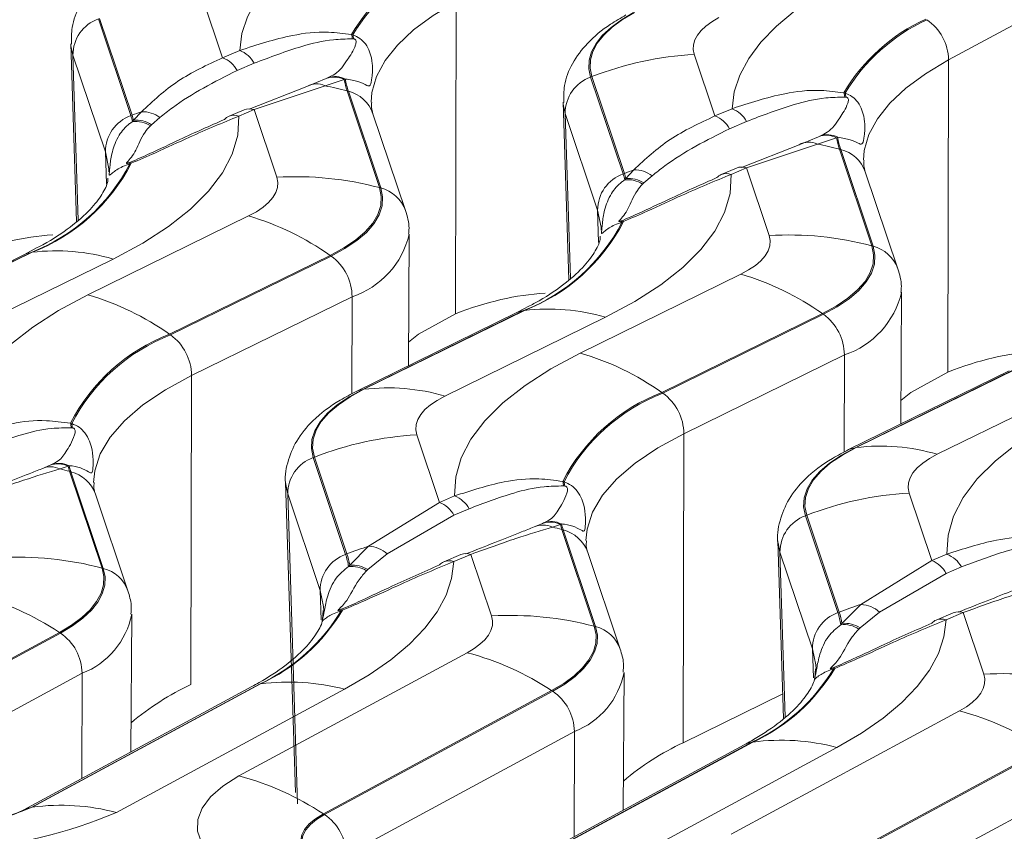
# Model space of a CAD drawing. Units: millimetres. Extents: x 3 to 418, y 1 to 295.
# Drawn here: x 325 to 337, y 232 to 243 of the extents above; entities that cross this region are included whole.
import ezdxf

# ---------------------------------------------------------------- set-up
doc = ezdxf.new("R2010")
doc.units = ezdxf.units.MM

msp = doc.modelspace()

# ---------------------------------------------------------------- linework, layer by layer
at = {"color": 7, "linetype": 'Continuous', "lineweight": 15}
for p, q in [((339.5643, 243.5782), (336.6424, 241.9998)), ((327.0824, 242.8169), (327.347, 242.0275)), ((330.338, 242.7454), (330.3277, 238.7483)), ((325.7552, 242.5252), (326.1707, 241.2859)), ((326.1867, 241.2922), (325.7713, 242.5314)), ((328.9963, 242.3247), (329.0135, 242.3209)), ((329.0232, 242.2687), (329.0085, 242.2698)), ((325.4026, 242.2061), (325.4746, 239.9307)), ((327.347, 242.0275), (327.5654, 242.1209)), ((325.8446, 240.8214), (325.4291, 242.0606)), ((333.3868, 242.0713), (333.6514, 241.282)), ((336.6424, 241.9998), (336.6321, 238.0027)), ((327.7511, 241.9574), (327.5327, 241.864)), ((328.4231, 241.6594), (328.6738, 241.7624)), ((328.9041, 241.7483), (328.6592, 241.6681)), ((328.6738, 241.7624), (328.6907, 241.77)), ((328.9186, 241.7547), (328.9041, 241.7483)), ((332.0757, 241.7858), (332.0596, 241.7796)), ((332.0596, 241.7796), (332.4751, 240.5404)), ((332.4911, 240.5466), (332.0757, 241.7858)), ((327.6852, 241.3677), (328.4231, 241.6594)), ((328.6592, 241.6681), (327.749, 241.3629)), ((328.9405, 241.6033), (329.3559, 240.3641)), ((328.9567, 241.599), (328.9405, 241.6033)), ((329.3721, 240.3597), (328.9567, 241.599)), ((331.707, 241.4605), (331.7789, 239.1852)), ((335.3007, 241.5792), (335.3179, 241.5754)), ((335.3276, 241.5231), (335.3129, 241.5243)), ((326.2062, 241.2265), (326.307, 241.3367)), ((327.6219, 241.3605), (327.4283, 241.2778)), ((327.749, 241.3629), (327.5554, 241.2801)), ((328.0394, 240.4966), (327.749, 241.3629)), ((333.6514, 241.282), (333.8698, 241.3753)), ((326.1867, 241.2922), (326.1707, 241.2859)), ((326.1928, 241.2098), (326.2062, 241.2265)), ((326.5426, 241.2617), (326.4368, 241.1704)), ((329.6875, 240.072), (329.2721, 241.3112)), ((332.149, 240.0758), (331.7335, 241.3151)), ((334.0555, 241.2118), (333.8371, 241.1184)), ((326.4368, 241.1704), (326.4208, 241.1562)), ((334.7275, 240.9138), (334.9782, 241.0168)), ((335.2085, 241.0027), (334.9636, 240.9225)), ((334.9782, 241.0168), (334.9951, 241.0244)), ((335.2229, 241.0092), (335.2085, 241.0027)), ((333.9896, 240.6221), (334.7275, 240.9138)), ((334.9636, 240.9225), (334.0534, 240.6173)), ((335.2449, 240.8578), (335.6603, 239.6185)), ((335.2611, 240.8534), (335.2449, 240.8578)), ((335.6765, 239.6142), (335.2611, 240.8534)), ((326.1511, 240.6843), (326.1654, 240.69)), ((326.1762, 240.6766), (326.1595, 240.67)), ((332.5106, 240.4809), (332.6114, 240.5912)), ((333.9263, 240.615), (333.7327, 240.5322)), ((334.0534, 240.6173), (333.8598, 240.5345)), ((334.3438, 239.751), (334.0534, 240.6173)), ((332.4911, 240.5466), (332.4751, 240.5404)), ((332.4972, 240.4643), (332.5106, 240.4809)), ((332.847, 240.5161), (332.7412, 240.4249)), ((335.9919, 239.3264), (335.5765, 240.5656)), ((329.3721, 240.3597), (329.3559, 240.3641)), ((332.7412, 240.4249), (332.7252, 240.4106)), ((325.6224, 238.9919), (327.6781, 240.0012)), ((332.4555, 239.9387), (332.4698, 239.9445)), ((332.4806, 239.9311), (332.4639, 239.9244)), ((329.7261, 238.0829), (329.7363, 239.77)), ((324.9734, 239.5962), (324.8087, 239.5095)), ((335.6765, 239.6142), (335.6603, 239.6185)), ((324.8087, 239.5095), (322.753, 238.5001)), ((324.8932, 239.5347), (322.8375, 238.5254)), ((322.8502, 238.5271), (324.9059, 239.5364)), ((325.9455, 239.4497), (323.8898, 238.4403)), ((324.9059, 239.5364), (324.8932, 239.5347)), ((328.723, 239.4965), (326.6673, 238.4872)), ((326.6802, 238.4783), (328.7359, 239.4876)), ((328.7359, 239.4876), (328.723, 239.4965)), ((331.9268, 238.2463), (333.9825, 239.2556)), ((329.0048, 238.9677), (326.9491, 237.9584)), ((336.0305, 237.3374), (336.0407, 239.0245)), ((331.2778, 238.8506), (331.1131, 238.7639)), ((331.1131, 238.7639), (329.0574, 237.7546)), ((331.1976, 238.7892), (329.1419, 237.7799)), ((329.1546, 237.7815), (331.2103, 238.7908)), ((330.3277, 238.7483), (329.8565, 238.4878)), ((332.2499, 238.7041), (330.1942, 237.6948)), ((331.2103, 238.7908), (331.1976, 238.7892)), ((335.0274, 238.751), (332.9717, 237.7416)), ((332.9846, 237.7327), (335.0403, 238.742)), ((335.0403, 238.742), (335.0274, 238.751)), ((326.6802, 238.4783), (326.6673, 238.4872)), ((329.8565, 238.4878), (329.7279, 238.3834)), ((335.3092, 238.2221), (333.2535, 237.2128)), ((326.9491, 237.9584), (326.9409, 234.002)), ((337.4175, 238.0183), (335.3618, 237.009)), ((337.502, 238.0436), (335.4463, 237.0343)), ((335.459, 237.036), (337.5147, 238.0453)), ((336.6321, 238.0027), (336.1609, 237.7422)), ((338.5543, 237.9586), (336.4986, 236.9492)), ((329.1546, 237.7815), (329.1419, 237.7799)), ((332.9846, 237.7327), (332.9717, 237.7416)), ((336.1609, 237.7422), (336.0323, 237.6378)), ((325.397, 237.3469), (325.4139, 237.343)), ((325.4228, 237.2889), (325.4084, 237.2902)), ((329.8329, 237.1994), (330.1233, 236.3331)), ((333.2535, 237.2128), (333.2453, 233.2564)), ((335.459, 237.036), (335.4463, 237.0343)), ((325.0306, 236.7645), (325.137, 236.8098)), ((325.137, 236.8098), (325.1531, 236.817)), ((325.367, 236.7971), (325.2652, 236.7619)), ((325.3806, 236.8032), (325.367, 236.7971)), ((328.5217, 236.914), (328.5057, 236.9077)), ((328.5057, 236.9077), (328.9211, 235.6685)), ((328.9372, 235.6747), (328.5217, 236.914)), ((325.3865, 236.7314), (325.802, 235.4922)), ((325.4027, 236.7271), (325.3865, 236.7314)), ((325.8182, 235.4878), (325.4027, 236.7271)), ((328.153, 236.5886), (328.2787, 232.6167)), ((331.7014, 236.6014), (331.7183, 236.5975)), ((331.7272, 236.5433), (331.7128, 236.5446)), ((326.1336, 235.2001), (325.7181, 236.4393)), ((328.595, 235.2039), (328.1796, 236.4432)), ((328.1796, 236.4432), (328.3047, 232.4744)), ((330.1233, 236.3331), (330.3169, 236.4159)), ((336.1373, 236.4539), (336.4277, 235.5876)), ((329.2164, 235.7721), (330.1233, 236.3331)), ((330.309, 236.1696), (329.4539, 235.6744)), ((330.5026, 236.2524), (330.309, 236.1696)), ((334.8261, 236.1684), (334.8101, 236.1622)), ((335.2416, 234.9292), (334.8261, 236.1684)), ((331.335, 236.0189), (331.4414, 236.0643)), ((331.4414, 236.0643), (331.4575, 236.0715)), ((331.6714, 236.0516), (331.5696, 236.0164)), ((331.685, 236.0576), (331.6714, 236.0516)), ((334.8101, 236.1622), (335.2255, 234.9229)), ((331.6909, 235.9859), (332.1064, 234.7466)), ((331.7071, 235.9815), (331.6909, 235.9859)), ((332.1225, 234.7423), (331.7071, 235.9815)), ((334.4574, 235.8431), (334.5294, 233.5677)), ((328.9372, 235.6747), (328.9211, 235.6685)), ((328.9736, 235.5298), (329.2164, 235.7721)), ((329.4539, 235.6744), (329.2044, 235.4723)), ((330.3982, 235.6661), (330.1798, 235.5727)), ((330.5253, 235.6684), (330.3069, 235.5751)), ((330.7899, 234.8791), (330.5253, 235.6684)), ((332.438, 234.4545), (332.0225, 235.6937)), ((334.8994, 234.4584), (334.484, 235.6976)), ((336.4277, 235.5876), (336.6213, 235.6703)), ((335.5208, 235.0266), (336.4277, 235.5876)), ((325.8182, 235.4878), (325.802, 235.4922)), ((328.9592, 235.5127), (328.9736, 235.5298)), ((329.2044, 235.4723), (329.1875, 235.4577)), ((336.6134, 235.424), (335.7583, 234.9289)), ((336.807, 235.5068), (336.6134, 235.424)), ((328.6327, 234.9499), (328.6256, 234.8343)), ((328.8551, 234.959), (328.8697, 234.9649)), ((328.8814, 234.9533), (328.8643, 234.9465)), ((335.2416, 234.9292), (335.2255, 234.9229)), ((335.278, 234.7842), (335.5208, 235.0266)), ((335.7583, 234.9289), (335.5088, 234.7268)), ((336.7026, 234.9206), (336.4842, 234.8272)), ((336.8297, 234.9229), (336.6113, 234.8295)), ((337.0943, 234.1336), (336.8297, 234.9229)), ((326.1717, 233.1384), (326.1824, 234.8982)), ((335.2636, 234.7672), (335.278, 234.7842)), ((325.2555, 234.6691), (322.3336, 233.0907)), ((322.347, 233.082), (325.2688, 234.6604)), ((325.2688, 234.6604), (325.2555, 234.6691)), ((332.1225, 234.7423), (332.1064, 234.7466)), ((335.5088, 234.7268), (335.4919, 234.7121)), ((327.556, 232.8308), (330.4778, 234.4091)), ((332.4761, 232.3928), (332.4868, 234.1526)), ((334.9371, 234.2044), (334.93, 234.0888)), ((335.1595, 234.2134), (335.1741, 234.2193)), ((335.1858, 234.2078), (335.1687, 234.201)), ((325.547, 234.1453), (322.6252, 232.5669)), ((327.7208, 233.9752), (324.799, 232.3968)), ((327.818, 234.007), (324.8962, 232.4286)), ((324.9093, 232.4305), (327.8311, 234.0089)), ((328.9078, 233.9413), (325.986, 232.3629)), ((331.5598, 233.9235), (328.638, 232.3451)), ((328.6514, 232.3365), (331.5732, 233.9148)), ((331.5732, 233.9148), (331.5598, 233.9235)), ((334.5195, 233.882), (333.2453, 233.2564)), ((333.8604, 232.0852), (336.7822, 233.6636)), ((331.8514, 233.3998), (328.9296, 231.8214)), ((331.2137, 231.685), (334.1355, 233.2634)), ((334.1224, 233.2615), (334.1355, 233.2634)), ((334.0252, 233.2297), (331.1034, 231.6513)), ((334.1224, 233.2615), (331.2006, 231.6831)), ((335.2122, 233.1957), (332.2904, 231.6173)), ((337.8642, 233.178), (334.9424, 231.5996)), ((334.9558, 231.5909), (337.8776, 233.1693)), ((338.1558, 232.6542), (335.234, 231.0758)), ((324.8962, 232.4286), (324.9093, 232.4305)), ((328.6514, 232.3365), (328.638, 232.3451))]:
    msp.add_line(p, q, dxfattribs=at)
at = {"color": 8, "linetype": 'Continuous', "lineweight": 15}
for p, q in [((325.4291, 242.0606), (325.4957, 239.9493)), ((331.7335, 241.3151), (331.8001, 239.2037)), ((325.8446, 240.8214), (325.8576, 240.4071)), ((332.149, 240.0758), (332.162, 239.6615)), ((329.0048, 238.9677), (329.0022, 237.7246)), ((335.3092, 238.2221), (335.3066, 236.979)), ((328.1796, 236.4432), (328.1546, 236.5627)), ((334.484, 235.6976), (334.459, 235.8171)), ((334.484, 235.6976), (334.5505, 233.5863)), ((328.595, 235.2039), (328.6068, 234.8315)), ((334.8994, 234.4584), (334.9112, 234.086)), ((325.547, 234.1453), (325.5435, 232.799)), ((331.8514, 233.3998), (331.8479, 232.0535))]:
    msp.add_line(p, q, dxfattribs=at)
at = {"color": 7, "linetype": 'Continuous', "lineweight": 15, "flags": 128}
for points in [[(327.5654, 242.1209), (327.5934, 242.3369), (327.6648, 242.552), (327.7792, 242.7649), (327.9359, 242.9744), (328.134, 243.1793), (328.3725, 243.3784), (328.6498, 243.5706), (328.9645, 243.7547)], [(333.8698, 241.3753), (333.8978, 241.5914), (333.9692, 241.8065), (334.0836, 242.0194), (334.2403, 242.2289), (334.4384, 242.4338), (334.6769, 242.6329), (334.9542, 242.825), (335.2689, 243.0092)], [(332.609, 242.6071), (332.4533, 242.5143), (332.3206, 242.4167), (332.2123, 242.3151), (332.1292, 242.2105), (332.0719, 242.1037), (332.0411, 241.9957), (332.037, 241.8874), (332.0596, 241.7796)], [(332.0757, 241.7858), (332.0532, 241.893), (332.0573, 242.0008), (332.0879, 242.1082), (332.1449, 242.2145), (332.2276, 242.3185), (332.3353, 242.4195), (332.4673, 242.5166), (332.6222, 242.609)], [(333.6989, 242.5413), (333.6104, 242.4886), (333.5351, 242.4331), (333.4735, 242.3755), (333.4263, 242.3161), (333.3938, 242.2554), (333.3763, 242.194), (333.374, 242.1325), (333.3868, 242.0713)], [(327.5554, 241.2801), (327.5406, 241.0364), (327.4705, 240.7935), (327.3456, 240.5532), (327.167, 240.3171), (326.9357, 240.0871), (326.6536, 239.8648), (326.3228, 239.6518), (325.9455, 239.4497)], [(327.6781, 240.0012), (327.7784, 240.0557), (327.8643, 240.1135), (327.9348, 240.174), (327.9894, 240.2367), (328.0274, 240.3009), (328.0485, 240.3661), (328.0526, 240.4315), (328.0394, 240.4966)], [(333.8598, 240.5345), (333.845, 240.2909), (333.7749, 240.048), (333.65, 239.8076), (333.4714, 239.5716), (333.2401, 239.3415), (332.958, 239.1192), (332.6272, 238.9062), (332.2499, 238.7041)], [(329.3559, 240.3641), (329.3789, 240.2501), (329.3719, 240.1356), (329.3349, 240.0215), (329.2683, 239.909), (329.1727, 239.7992), (329.0492, 239.6932), (328.8988, 239.592), (328.723, 239.4965)], [(328.7359, 239.4876), (328.9126, 239.5835), (329.0637, 239.6853), (329.188, 239.7919), (329.284, 239.9023), (329.351, 240.0153), (329.3881, 240.13), (329.3952, 240.2452), (329.3721, 240.3597)], [(333.9825, 239.2556), (334.0828, 239.3101), (334.1687, 239.3679), (334.2392, 239.4285), (334.2938, 239.4912), (334.3318, 239.5554), (334.3529, 239.6205), (334.357, 239.6859), (334.3438, 239.751)], [(335.6603, 239.6185), (335.6833, 239.5046), (335.6763, 239.39), (335.6393, 239.2759), (335.5727, 239.1634), (335.4771, 239.0537), (335.3536, 238.9476), (335.2032, 238.8464), (335.0274, 238.751)], [(335.0403, 238.742), (335.217, 238.838), (335.3681, 238.9398), (335.4924, 239.0463), (335.5884, 239.1567), (335.6554, 239.2698), (335.6925, 239.3845), (335.6996, 239.4996), (335.6765, 239.6142)], [(324.0125, 237.1614), (324.0273, 237.4051), (324.0974, 237.648), (324.2222, 237.8884), (324.4009, 238.1244), (324.6322, 238.3545), (324.9143, 238.5768), (325.2451, 238.7898), (325.6224, 238.9919)], [(330.3169, 236.4159), (330.3317, 236.6595), (330.4018, 236.9024), (330.5266, 237.1428), (330.7053, 237.3789), (330.9366, 237.6089), (331.2187, 237.8312), (331.5495, 238.0442), (331.9268, 238.2463)], [(329.1419, 237.7799), (328.9652, 237.6839), (328.814, 237.5821), (328.6898, 237.4756), (328.5937, 237.3652), (328.5268, 237.2521), (328.4896, 237.1374), (328.4826, 237.0223), (328.5057, 236.9077)], [(328.5217, 236.914), (328.4987, 237.0279), (328.5058, 237.1425), (328.5427, 237.2565), (328.6093, 237.369), (328.7049, 237.4788), (328.8285, 237.5848), (328.9789, 237.6861), (329.1546, 237.7815)], [(330.1942, 237.6948), (330.0939, 237.6403), (330.008, 237.5825), (329.9374, 237.5219), (329.8829, 237.4593), (329.8449, 237.395), (329.8237, 237.3299), (329.8197, 237.2645), (329.8329, 237.1994)], [(336.6213, 235.6703), (336.6361, 235.914), (336.7062, 236.1569), (336.831, 236.3972), (337.0097, 236.6333), (337.241, 236.8633), (337.5231, 237.0857), (337.8539, 237.2987), (338.2312, 237.5008)], [(335.4463, 237.0343), (335.2696, 236.9384), (335.1184, 236.8366), (334.9942, 236.73), (334.8981, 236.6196), (334.8312, 236.5066), (334.794, 236.3919), (334.787, 236.2767), (334.8101, 236.1622)], [(334.8261, 236.1684), (334.8031, 236.2823), (334.8102, 236.3969), (334.8471, 236.511), (334.9137, 236.6235), (335.0093, 236.7333), (335.1329, 236.8393), (335.2832, 236.9405), (335.459, 237.036)], [(336.4986, 236.9492), (336.3983, 236.8947), (336.3124, 236.8369), (336.2418, 236.7764), (336.1873, 236.7137), (336.1493, 236.6495), (336.1281, 236.5843), (336.1241, 236.5189), (336.1373, 236.4539)], [(328.1546, 236.5627), (328.154, 236.5701), (328.153, 236.5886)], [(334.459, 235.8171), (334.4584, 235.8245), (334.4574, 235.8431)], [(330.3069, 235.5751), (330.2789, 235.3591), (330.2075, 235.144), (330.0931, 234.9311), (329.9364, 234.7215), (329.7383, 234.5167), (329.4998, 234.3176), (329.2225, 234.1254), (328.9078, 233.9413)], [(325.802, 235.4922), (325.8244, 235.385), (325.8203, 235.2772), (325.7897, 235.1698), (325.7328, 235.0636), (325.6501, 234.9595), (325.5423, 234.8585), (325.4104, 234.7614), (325.2555, 234.6691)], [(325.2688, 234.6604), (325.4245, 234.7532), (325.5571, 234.8508), (325.6655, 234.9523), (325.7486, 235.057), (325.8058, 235.1637), (325.8366, 235.2718), (325.8407, 235.3801), (325.8182, 235.4878)], [(330.4778, 234.4091), (330.5663, 234.4619), (330.6416, 234.5173), (330.7032, 234.575), (330.7504, 234.6344), (330.7829, 234.695), (330.8004, 234.7564), (330.8027, 234.8179), (330.7899, 234.8791)], [(336.6113, 234.8295), (336.5833, 234.6135), (336.5119, 234.3984), (336.3975, 234.1855), (336.2408, 233.976), (336.0427, 233.7711), (335.8042, 233.572), (335.5269, 233.3798), (335.2122, 233.1957)], [(332.1064, 234.7466), (332.1288, 234.6395), (332.1247, 234.5317), (332.0941, 234.4242), (332.0372, 234.318), (331.9545, 234.2139), (331.8467, 234.1129), (331.7148, 234.0158), (331.5598, 233.9235)], [(331.5732, 233.9148), (331.7289, 234.0077), (331.8615, 234.1052), (331.9699, 234.2068), (332.053, 234.3114), (332.1102, 234.4182), (332.141, 234.5262), (332.1451, 234.6345), (332.1225, 234.7423)], [(336.7822, 233.6636), (336.8707, 233.7163), (336.946, 233.7717), (337.0076, 233.8294), (337.0548, 233.8888), (337.0873, 233.9495), (337.1048, 234.0108), (337.1071, 234.0724), (337.0943, 234.1336)], [(327.3348, 231.7004), (327.1801, 231.8354), (327.0762, 231.9775), (327.0248, 232.1241), (327.027, 232.2726), (327.0828, 232.4202), (327.191, 232.5642), (327.3497, 232.7019), (327.556, 232.8308)], [(328.638, 232.3451), (328.5364, 232.2826), (328.4553, 232.2162), (328.3961, 232.1467), (328.3594, 232.0753), (328.346, 232.003), (328.356, 231.9309), (328.3893, 231.86), (328.4453, 231.7914)], [(328.4616, 231.7874), (328.4058, 231.8554), (328.3725, 231.9256), (328.3623, 231.9971), (328.3754, 232.0688), (328.4116, 232.1397), (328.4702, 232.2085), (328.5506, 232.2745), (328.6514, 232.3365)]]:
    msp.add_lwpolyline(points, dxfattribs=at)
at = {"color": 8, "linetype": 'Continuous', "lineweight": 15, "flags": 128}
for points in [[(330.338, 242.7454), (330.0421, 242.569), (329.7901, 242.3835), (329.5842, 242.1906), (329.4263, 241.9918), (329.3175, 241.7889), (329.259, 241.5836), (329.2482, 241.4605)], [(325.4291, 242.0606), (325.4041, 242.18), (325.4027, 242.2027)], [(336.6424, 241.9998), (336.3465, 241.8234), (336.0945, 241.638), (335.8886, 241.445), (335.7307, 241.2463), (335.6219, 241.0434), (335.5634, 240.8381), (335.5526, 240.715)], [(331.7335, 241.3151), (331.7085, 241.4344), (331.7071, 241.4572)], [(325.8903, 240.5646), (325.8885, 240.6037), (325.8446, 240.8214)], [(332.1947, 239.8191), (332.1929, 239.8582), (332.149, 240.0758)], [(324.8932, 239.5347), (324.8373, 239.5215), (324.8087, 239.5095)], [(331.1976, 238.7892), (331.1417, 238.7759), (331.1131, 238.7639)], [(326.9491, 237.9584), (326.6134, 237.7761), (326.3261, 237.5827), (326.09, 237.3802), (325.9075, 237.1704), (325.7803, 236.9556), (325.7097, 236.7377), (325.6943, 236.5899)], [(329.1419, 237.7799), (329.086, 237.7666), (329.0573, 237.7545)], [(333.2535, 237.2128), (332.9177, 237.0305), (332.6305, 236.8371), (332.3944, 236.6346), (332.2119, 236.4249), (332.0847, 236.21), (332.0141, 235.9921), (331.9987, 235.8444)], [(335.4463, 237.0343), (335.3904, 237.021), (335.3617, 237.009)], [(328.6408, 234.9473), (328.638, 234.9992), (328.595, 235.2039)], [(334.9452, 234.2018), (334.9424, 234.2537), (334.8994, 234.4584)], [(334.1224, 233.2615), (334.0645, 233.2472), (334.0252, 233.2297)], [(324.8962, 232.4286), (324.8383, 232.4144), (324.8019, 232.3984)]]:
    msp.add_lwpolyline(points, dxfattribs=at)
at = {"color": 7, "linetype": 'Continuous', "lineweight": 15}
for centre, radius, start, end in [((331.051, 241.0959), 2.3941, 114.80784, 149.1191), ((331.0642, 241.0895), 2.392, 114.82862, 149.01634), ((325.9219, 242.0614), 0.4928, 109.77452, 180.09316), ((337.3554, 240.3504), 2.3941, 114.80784, 149.1191), ((337.3686, 240.344), 2.392, 114.82862, 149.01634), ((336.0096, 241.9906), 0.6329, 0.82885, 55.92723), ((328.764, 242.2441), 0.2459, 6.00673, 19.14042), ((328.7746, 242.2496), 0.2494, 4.37692, 16.61), ((327.4356, 241.7863), 0.3589, 28.46788, 68.79349), ((327.2172, 241.6929), 0.3589, 28.46788, 68.79349), ((333.641, 237.75), 4.3288, 93.36699, 111.1995), ((328.773, 241.495), 0.2852, 62.63561, 110.35835), ((328.7871, 241.5001), 0.2866, 62.70624, 109.65159), ((329.84, 241.9062), 0.9492, 189.57846, 198.60858), ((329.8508, 241.9002), 0.9435, 188.8692, 198.61929), ((332.2263, 241.3159), 0.4928, 109.77452, 180.09316), ((328.5495, 241.4378), 0.255, 64.52357, 119.70631), ((327.893, 237.6978), 4.0435, 74.98717, 79.07838), ((335.0684, 241.4985), 0.2459, 6.00673, 19.14042), ((335.079, 241.5041), 0.2494, 4.37692, 16.61), ((327.7573, 237.2388), 4.347, 109.48885, 111.18033), ((326.3202, 240.9709), 0.3661, 52.5869, 92.05424), ((327.6885, 241.1962), 0.1773, 70.05703, 112.05279), ((333.74, 241.0407), 0.3589, 28.46788, 68.79349), ((326.3374, 240.8222), 0.4928, 109.77452, 180.09316), ((325.2521, 240.9776), 0.9689, 13.86666, 18.55593), ((325.2621, 240.9819), 0.9753, 14.52396, 18.55017), ((326.2291, 240.8526), 0.359, 57.72433, 95.80349), ((326.2411, 240.8679), 0.3603, 57.11047, 95.56264), ((327.4929, 241.1281), 0.163, 113.3636, 137.73406), ((333.5216, 240.9473), 0.3589, 28.46788, 68.79349), ((335.0774, 240.7494), 0.2852, 62.63561, 110.35835), ((335.0915, 240.7545), 0.2866, 62.70624, 109.65159), ((336.1444, 241.1607), 0.9492, 189.57846, 198.60858), ((336.1552, 241.1547), 0.9435, 188.8692, 198.61929), ((334.8539, 240.6923), 0.255, 64.52357, 119.70631), ((334.1974, 236.9522), 4.0435, 74.98717, 79.07838), ((324.0303, 241.7711), 2.3971, 291.10001, 332.65461), ((324.0427, 241.7758), 2.4, 291.07922, 332.74288), ((326.1063, 240.6485), 0.0573, 22.01282, 38.62359), ((326.1474, 240.6643), 0.0314, 23.09279, 55.04741), ((334.0617, 236.4933), 4.347, 109.48885, 111.18033), ((332.6246, 240.2254), 0.3661, 52.5869, 92.05424), ((333.9929, 240.4506), 0.1773, 70.05703, 112.05279), ((328.2872, 236.3523), 4.1517, 75.08397, 93.42197), ((332.6418, 240.0766), 0.4928, 109.77452, 180.09316), ((331.5565, 240.232), 0.9689, 13.86666, 18.55593), ((331.5665, 240.2363), 0.9753, 14.52396, 18.55017), ((332.5335, 240.1071), 0.359, 57.72433, 95.80349), ((332.5455, 240.1223), 0.3603, 57.11047, 95.56264), ((333.7973, 240.3825), 0.163, 113.3636, 137.73406), ((326.6793, 236.5992), 3.5456, 54.8018, 73.63924), ((330.3347, 241.0256), 2.3971, 291.10001, 332.65461), ((330.3471, 241.0302), 2.4, 291.07922, 332.74288), ((332.4107, 239.903), 0.0573, 22.01282, 38.62359), ((332.4518, 239.9188), 0.0314, 23.09279, 55.04741), ((334.5916, 235.6067), 4.1517, 75.08397, 93.42197), ((325.2151, 236.968), 2.587, 73.59884, 96.86363), ((328.3525, 238.9598), 0.6523, 0.69149, 54.00483), ((332.9837, 235.8536), 3.5456, 54.8018, 73.63924), ((324.6236, 235.5899), 3.5456, 54.8018, 73.63924), ((331.5195, 236.2224), 2.587, 73.59884, 96.86363), ((334.6569, 238.2143), 0.6523, 0.69149, 54.00483), ((327.5305, 236.2478), 2.4, 111.07922, 152.74288), ((327.5431, 236.2419), 2.3971, 111.10001, 152.65461), ((326.2968, 237.9505), 0.6523, 0.69149, 54.00483), ((330.928, 234.8443), 3.5456, 54.8018, 73.63924), ((329.4638, 235.2131), 2.587, 73.59884, 96.86363), ((333.8349, 235.5022), 2.4, 111.07922, 152.74288), ((333.8475, 235.4964), 2.3971, 111.10001, 152.65461), ((332.6012, 237.205), 0.6523, 0.69149, 54.00483), ((325.1674, 237.2711), 0.2418, 4.51958, 18.27444), ((325.1771, 237.2764), 0.246, 2.90452, 15.70567), ((330.0871, 232.8781), 4.3288, 93.36699, 111.1995), ((335.7682, 234.4675), 2.587, 73.59884, 96.86363), ((325.2375, 236.5403), 0.2876, 63.2351, 110.44498), ((325.2507, 236.5449), 0.2891, 63.30867, 109.74731), ((326.3111, 237.0417), 0.9753, 194.52396, 198.55017), ((326.3213, 237.0354), 0.9689, 193.86666, 198.55593), ((328.6724, 236.444), 0.4928, 109.77452, 180.09316), ((325.1453, 236.5163), 0.2734, 63.97635, 114.79929), ((324.3437, 232.8443), 4.0246, 74.98258, 76.76324), ((331.4718, 236.5256), 0.2418, 4.51958, 18.27444), ((331.4815, 236.5309), 0.246, 2.90452, 15.70567), ((330.1871, 236.0813), 0.3589, 28.46788, 68.79349), ((336.3915, 232.1325), 4.3288, 93.36699, 111.1995), ((329.9934, 235.9985), 0.3589, 28.46788, 68.79349), ((331.4497, 235.7707), 0.2734, 63.97635, 114.79929), ((331.5419, 235.7947), 0.2876, 63.2351, 110.44498), ((331.5551, 235.7994), 0.2891, 63.30867, 109.74731), ((332.6155, 236.2961), 0.9753, 194.52396, 198.55017), ((332.6257, 236.2899), 0.9689, 193.86666, 198.55593), ((334.9768, 235.6984), 0.4928, 109.77452, 180.09316), ((330.6481, 232.0987), 4.0246, 74.98258, 76.76324), ((329.0878, 235.2047), 0.4928, 109.77452, 180.09316), ((328.027, 235.3672), 0.9435, 8.8692, 18.61929), ((330.508, 231.6206), 4.3478, 107.28215, 111.18018), ((328.0376, 235.3718), 0.9492, 9.57846, 18.60858), ((329.2035, 235.4033), 0.369, 47.27562, 87.99312), ((330.4648, 235.5017), 0.1773, 70.05703, 112.05279), ((336.4915, 235.3357), 0.3589, 28.46788, 68.79349), ((324.7333, 231.4804), 4.1517, 75.08397, 93.42197), ((330.2445, 235.4231), 0.163, 113.3636, 137.73406), ((336.2978, 235.2529), 0.3589, 28.46788, 68.79349), ((328.9948, 235.1594), 0.3551, 57.13382, 95.75556), ((329.0079, 235.175), 0.3564, 56.52801, 95.52371), ((323.2383, 231.6228), 3.6536, 56.48822, 75.1695), ((326.8135, 236.1779), 2.392, 294.82862, 329.01634), ((326.8266, 236.1821), 2.3941, 294.80784, 329.1191), ((328.8331, 234.9331), 0.0339, 23.29476, 49.58634), ((328.8596, 234.9429), 0.0241, 25.46993, 65.25587), ((335.3922, 234.4592), 0.4928, 109.77452, 180.09316), ((334.3314, 234.6217), 0.9435, 8.8692, 18.61929), ((336.8124, 230.8751), 4.3478, 107.28215, 111.18018), ((334.342, 234.6263), 0.9492, 9.57846, 18.60858), ((335.5079, 234.6578), 0.369, 47.27562, 87.99312), ((336.7692, 234.7562), 0.1773, 70.05703, 112.05279), ((331.0377, 230.7348), 4.1517, 75.08397, 93.42197), ((335.3123, 234.4295), 0.3564, 56.52801, 95.52371), ((336.5489, 234.6775), 0.163, 113.3636, 137.73406), ((324.9142, 234.1362), 0.6329, 0.82885, 55.92723), ((335.2992, 234.4139), 0.3551, 57.13382, 95.75556), ((329.5427, 230.8772), 3.6536, 56.48822, 75.1695), ((333.1179, 235.4324), 2.392, 294.82862, 329.01634), ((333.131, 235.4366), 2.3941, 294.80784, 329.1191), ((335.1375, 234.1876), 0.0339, 23.29476, 49.58634), ((335.164, 234.1974), 0.0241, 25.46993, 65.25587), ((328.1997, 231.274), 2.7597, 75.13304, 97.67573), ((337.3421, 229.9892), 4.1517, 75.08397, 93.42197), ((328.4272, 230.8332), 3.5, 115.12817, 130.07337), ((331.2186, 233.3906), 0.6329, 0.82885, 55.92723), ((335.8471, 230.1317), 3.6536, 56.48822, 75.1695), ((334.5041, 230.5284), 2.7597, 75.13304, 97.67573), ((334.7316, 230.0876), 3.5, 115.12817, 130.07337), ((326.6209, 229.2988), 3.6536, 56.48822, 75.1695), ((323.5638, 235.6196), 3.4613, 255.61448, 292.87555), ((323.5645, 235.5851), 3.4259, 255.50271, 292.87465), ((325.2779, 229.6956), 2.7597, 75.13304, 97.67573), ((323.5137, 238.2178), 6.3555, 256.51522, 292.8923), ((328.2968, 231.8122), 0.6329, 0.82885, 55.92723)]:
    msp.add_arc(centre, radius, start, end, dxfattribs=at)
at = {"color": 8, "linetype": 'Continuous', "lineweight": 15}
for centre, radius, start, end in [((328.8471, 241.1622), 0.4503, 19.32604, 75.92415), ((327.4949, 241.1134), 0.1773, 70.05703, 112.05279), ((335.1515, 240.4166), 0.4503, 19.32604, 75.92415), ((333.7993, 240.3678), 0.1773, 70.05703, 112.05279), ((329.2626, 239.9229), 0.4503, 19.34188, 75.92396), ((328.6521, 240.0243), 1.1139, 288.45746, 346.74579), ((335.567, 239.1774), 0.4503, 19.34188, 75.92396), ((334.9565, 239.2787), 1.1139, 288.45746, 346.74579), ((325.2932, 236.2903), 0.4503, 19.32604, 75.92415), ((331.5976, 235.5447), 0.4503, 19.32604, 75.92415), ((330.2464, 235.4084), 0.1773, 70.05703, 112.05279), ((325.7086, 235.051), 0.4503, 19.34683, 75.9239), ((325.1777, 235.1007), 1.0243, 291.13235, 348.77698), ((336.5508, 234.6628), 0.1773, 70.05703, 112.05279), ((332.013, 234.3055), 0.4503, 19.34683, 75.9239), ((331.4821, 234.3551), 1.0243, 291.13235, 348.77698)]:
    msp.add_arc(centre, radius, start, end, dxfattribs=at)
at = {"color": 7, "linetype": 'Continuous', "lineweight": 15}
for centre in [(323.4328, 230.5821), (329.7372, 229.8365), (336.0416, 229.091)]:
    msp.add_ellipse(centre, major_axis=(2.7789, 9.0574), ratio=0.5440044, start_param=0.2010863, end_param=0.4089191, dxfattribs=at)
for points, knots in [([(326.2075, 243.3208), (326.1403, 243.2822), (325.9545, 243.1753), (325.7146, 242.9772), (325.5168, 242.7128), (325.4074, 242.447), (325.4107, 242.2727), (325.4121, 242.2)], [0, 0, 0, 0, 0.1487449, 0.4117234, 0.6407503, 0.8500564, 1, 1, 1, 1]), ([(332.5119, 242.5753), (332.4447, 242.5367), (332.2589, 242.4298), (332.019, 242.2317), (331.8212, 241.9673), (331.7118, 241.7015), (331.7151, 241.5272), (331.7165, 241.4545)], [0, 0, 0, 0, 0.1487449, 0.41172339, 0.64075035, 0.85005644, 1, 1, 1, 1]), ([(327.5654, 242.1209), (327.7863, 242.193), (328.1442, 242.3098), (328.625, 242.3728), (328.8972, 242.3375), (328.9963, 242.3247)], [0, 0, 0, 0, 0.5060948, 0.8202056, 1, 1, 1, 1]), ([(329.0085, 242.2698), (328.9266, 242.2676), (328.6923, 242.2613), (328.2763, 242.1568), (327.9523, 242.0337), (327.7511, 241.9574)], [0, 0, 0, 0, 0.1692947, 0.4841877, 1, 1, 1, 1]), ([(328.6907, 241.77), (328.7234, 241.7858), (328.8419, 241.843), (328.9172, 241.9654), (329.0306, 242.1286), (329.0587, 242.2253), (329.0529, 242.2506), (329.0472, 242.2583), (329.0428, 242.2622), (329.0388, 242.2647), (329.0318, 242.2675), (329.027, 242.2682), (329.0232, 242.2687)], [0, 0, 0, 0, 0.1676012, 0.6071499, 0.902127, 0.9601652, 0.9758181, 0.981495, 0.9839195, 0.9891685, 0.9913853, 1, 1, 1, 1]), ([(329.0135, 242.3209), (329.0451, 242.3072), (329.1084, 242.2797), (329.1846, 242.1998), (329.2432, 242.0851), (329.2714, 241.9237), (329.2606, 241.7591), (329.2395, 241.6627), (329.1992, 241.6646), (329.1057, 241.7255), (328.9765, 241.7457), (328.9186, 241.7547)], [0, 0, 0, 0, 0.0538527, 0.1077037, 0.1735105, 0.2744958, 0.4244289, 0.5754139, 0.7166033, 0.8727537, 1, 1, 1, 1]), ([(326.307, 241.3367), (326.4546, 241.4743), (326.7537, 241.753), (327.1475, 241.9352), (327.347, 242.0275)], [0, 0, 0, 0, 0.4932933, 1, 1, 1, 1]), ([(327.5327, 241.864), (327.2414, 241.7178), (326.8854, 241.539), (326.5953, 241.3043), (326.5426, 241.2617)], [0, 0, 0, 0, 0.8182322, 1, 1, 1, 1]), ([(333.8698, 241.3753), (334.0907, 241.4474), (334.4486, 241.5643), (334.9294, 241.6272), (335.2016, 241.592), (335.3007, 241.5792)], [0, 0, 0, 0, 0.5060948, 0.8202056, 1, 1, 1, 1]), ([(329.2721, 241.3112), (329.2637, 241.3374), (329.2474, 241.3881), (329.254, 241.4357), (329.2572, 241.4586)], [0, 0, 0, 0, 0.5176635, 1, 1, 1, 1]), ([(335.3129, 241.5243), (335.231, 241.5221), (334.9967, 241.5157), (334.5807, 241.4112), (334.2567, 241.2882), (334.0555, 241.2118)], [0, 0, 0, 0, 0.1692947, 0.4841877, 1, 1, 1, 1]), ([(334.9951, 241.0244), (335.0278, 241.0402), (335.1463, 241.0975), (335.2216, 241.2198), (335.335, 241.383), (335.3631, 241.4798), (335.3573, 241.5051), (335.3516, 241.5128), (335.3472, 241.5167), (335.3432, 241.5191), (335.3362, 241.522), (335.3314, 241.5226), (335.3276, 241.5231)], [0, 0, 0, 0, 0.1676012, 0.6071499, 0.902127, 0.9601652, 0.9758181, 0.981495, 0.9839195, 0.9891685, 0.9913853, 1, 1, 1, 1]), ([(335.3179, 241.5754), (335.3495, 241.5616), (335.4128, 241.5342), (335.489, 241.4543), (335.5476, 241.3396), (335.5758, 241.1782), (335.565, 241.0135), (335.5439, 240.9171), (335.5036, 240.9191), (335.4101, 240.98), (335.2809, 241.0001), (335.2229, 241.0092)], [0, 0, 0, 0, 0.0538527, 0.1077037, 0.1735105, 0.2744958, 0.4244289, 0.5754139, 0.7166033, 0.8727537, 1, 1, 1, 1]), ([(326.1595, 240.67), (326.1269, 240.6582), (326.0619, 240.6346), (325.9831, 240.59), (325.9223, 240.544), (325.8917, 240.5111), (325.8934, 240.5314), (325.9026, 240.6408), (325.9272, 240.8256), (326.0028, 241.0264), (326.1114, 241.155), (326.1802, 241.2014), (326.1928, 241.2098)], [0, 0, 0, 0, 0.0576123, 0.1152132, 0.185484, 0.2891832, 0.4301459, 0.5711892, 0.7030923, 0.8516857, 0.972966, 1, 1, 1, 1]), ([(326.1654, 240.69), (326.25, 240.7273), (326.4799, 240.8285), (326.8782, 241.0211), (327.1839, 241.1551), (327.3723, 241.2377)], [0, 0, 0, 0, 0.1825654, 0.4961155, 1, 1, 1, 1]), ([(327.5554, 241.2801), (327.3479, 241.1948), (327.0089, 241.0555), (326.5466, 240.8348), (326.2789, 240.7204), (326.1762, 240.6766)], [0, 0, 0, 0, 0.4933359, 0.8058425, 1, 1, 1, 1]), ([(332.6114, 240.5912), (332.759, 240.7287), (333.0581, 241.0075), (333.4519, 241.1897), (333.6514, 241.282)], [0, 0, 0, 0, 0.4932933, 1, 1, 1, 1]), ([(326.4208, 241.1562), (326.3972, 241.1292), (326.305, 241.0235), (326.2443, 240.8269), (326.1456, 240.7144), (326.1127, 240.6752), (326.1195, 240.6736), (326.126, 240.6752), (326.1308, 240.6767), (326.1351, 240.6781), (326.1423, 240.6808), (326.1472, 240.6827), (326.1511, 240.6843)], [0, 0, 0, 0, 0.1268418, 0.4958757, 0.8783659, 0.9529686, 0.9724211, 0.9791581, 0.9821881, 0.9882209, 0.9904649, 1, 1, 1, 1]), ([(333.8371, 241.1184), (333.5458, 240.9722), (333.1898, 240.7935), (332.8997, 240.5588), (332.847, 240.5161)], [0, 0, 0, 0, 0.8182322, 1, 1, 1, 1]), ([(335.5765, 240.5656), (335.5681, 240.5919), (335.5518, 240.6426), (335.5584, 240.6901), (335.5616, 240.7131)], [0, 0, 0, 0, 0.5176635, 1, 1, 1, 1]), ([(325.8773, 240.4874), (325.8771, 240.4738), (325.8762, 240.4148), (325.8127, 240.2852), (325.6627, 240.0832), (325.4078, 239.861), (325.1618, 239.6943), (324.9972, 239.6086), (324.9734, 239.5962)], [0, 0, 0, 0, 0.0679759, 0.293587, 0.5081103, 0.7360693, 0.9618552, 1, 1, 1, 1]), ([(332.4639, 239.9244), (332.4313, 239.9126), (332.3663, 239.889), (332.2875, 239.8445), (332.2267, 239.7984), (332.1961, 239.7656), (332.1978, 239.7858), (332.207, 239.8953), (332.2316, 240.08), (332.3072, 240.2808), (332.4158, 240.4094), (332.4846, 240.4558), (332.4972, 240.4643)], [0, 0, 0, 0, 0.0576123, 0.1152132, 0.185484, 0.2891832, 0.4301459, 0.5711892, 0.7030923, 0.8516857, 0.972966, 1, 1, 1, 1]), ([(332.4698, 239.9445), (332.5544, 239.9817), (332.7843, 240.0829), (333.1826, 240.2755), (333.4883, 240.4096), (333.6767, 240.4922)], [0, 0, 0, 0, 0.18256537, 0.49611546, 1, 1, 1, 1]), ([(333.8598, 240.5345), (333.6523, 240.4492), (333.3133, 240.3099), (332.851, 240.0892), (332.5833, 239.9749), (332.4806, 239.9311)], [0, 0, 0, 0, 0.4933359, 0.8058425, 1, 1, 1, 1]), ([(332.7252, 240.4106), (332.7016, 240.3836), (332.6094, 240.278), (332.5487, 240.0813), (332.45, 239.9688), (332.4171, 239.9297), (332.4239, 239.9281), (332.4304, 239.9296), (332.4352, 239.9311), (332.4395, 239.9326), (332.4467, 239.9352), (332.4516, 239.9372), (332.4555, 239.9387)], [0, 0, 0, 0, 0.1268418, 0.4958757, 0.8783659, 0.9529686, 0.9724211, 0.9791581, 0.9821881, 0.9882209, 0.9904649, 1, 1, 1, 1]), ([(329.7272, 239.7681), (329.7303, 239.7939), (329.7426, 239.8967), (329.7111, 239.9969), (329.6875, 240.072)], [0, 0, 0, 0, 0.2500983, 1, 1, 1, 1]), ([(332.1817, 239.7419), (332.1815, 239.7282), (332.1806, 239.6692), (332.1171, 239.5397), (331.9671, 239.3377), (331.7122, 239.1154), (331.4662, 238.9487), (331.3016, 238.863), (331.2778, 238.8506)], [0, 0, 0, 0, 0.0679759, 0.293587, 0.5081103, 0.7360693, 0.9618552, 1, 1, 1, 1]), ([(336.0316, 239.0226), (336.0347, 239.0483), (336.047, 239.1512), (336.0155, 239.2513), (335.9919, 239.3264)], [0, 0, 0, 0, 0.25009827, 1, 1, 1, 1]), ([(329.0574, 237.7546), (328.9874, 237.718), (328.7769, 237.6082), (328.5124, 237.4074), (328.2873, 237.1358), (328.1712, 236.8505), (328.1359, 236.6416), (328.1562, 236.5432), (328.1567, 236.5408)], [0, 0, 0, 0, 0.1346565, 0.4047628, 0.6171945, 0.8094229, 0.995333, 1, 1, 1, 1]), ([(324.0125, 237.1614), (324.2202, 237.2292), (324.5595, 237.34), (325.0239, 237.3986), (325.2936, 237.3613), (325.397, 237.3469)], [0, 0, 0, 0, 0.4933359, 0.8058425, 1, 1, 1, 1]), ([(325.4139, 237.343), (325.4468, 237.329), (325.5125, 237.301), (325.5929, 237.2187), (325.6558, 237.1018), (325.6888, 236.9455), (325.6887, 236.7927), (325.6793, 236.7068), (325.6523, 236.7098), (325.5735, 236.7624), (325.4628, 236.7964), (325.3933, 236.8022), (325.3806, 236.8032)], [0, 0, 0, 0, 0.0576123, 0.1152132, 0.185484, 0.2891832, 0.4301459, 0.5711892, 0.7030923, 0.8516857, 0.972966, 1, 1, 1, 1]), ([(325.4084, 237.2902), (325.3234, 237.2887), (325.0922, 237.2846), (324.6927, 237.1856), (324.3868, 237.0695), (324.1982, 236.9979)], [0, 0, 0, 0, 0.1825654, 0.4961155, 1, 1, 1, 1]), ([(325.1531, 236.817), (325.1769, 236.8283), (325.2699, 236.8724), (325.3319, 236.967), (325.43, 237.122), (325.4619, 237.2385), (325.4548, 237.2686), (325.4481, 237.2775), (325.4433, 237.2819), (325.4389, 237.2845), (325.4317, 237.2876), (325.4267, 237.2883), (325.4228, 237.2889)], [0, 0, 0, 0, 0.1268418, 0.4958757, 0.8783659, 0.9529686, 0.9724211, 0.9791581, 0.9821881, 0.9882209, 0.9904649, 1, 1, 1, 1]), ([(335.3618, 237.009), (335.2918, 236.9725), (335.0812, 236.8627), (334.8168, 236.6618), (334.5917, 236.3902), (334.4756, 236.105), (334.4403, 235.896), (334.4606, 235.7976), (334.4611, 235.7952)], [0, 0, 0, 0, 0.1346565, 0.4047628, 0.6171945, 0.8094229, 0.995333, 1, 1, 1, 1]), ([(324.1556, 236.4183), (324.4057, 236.5171), (324.7204, 236.6416), (324.9777, 236.7435), (325.0306, 236.7645)], [0, 0, 0, 0, 0.7943948, 1, 1, 1, 1]), ([(325.2652, 236.7619), (325.1165, 236.7178), (324.8149, 236.6283), (324.4207, 236.4861), (324.2209, 236.414)], [0, 0, 0, 0, 0.4932933, 1, 1, 1, 1]), ([(325.7181, 236.4393), (325.7097, 236.4655), (325.6934, 236.5165), (325.7001, 236.5642), (325.7033, 236.5873)], [0, 0, 0, 0, 0.5154399, 1, 1, 1, 1]), ([(330.3169, 236.4159), (330.5246, 236.4837), (330.8639, 236.5944), (331.3283, 236.653), (331.598, 236.6157), (331.7014, 236.6014)], [0, 0, 0, 0, 0.4933359, 0.8058425, 1, 1, 1, 1]), ([(331.7128, 236.5446), (331.6278, 236.5431), (331.3966, 236.539), (330.9971, 236.44), (330.6912, 236.3239), (330.5026, 236.2524)], [0, 0, 0, 0, 0.1825654, 0.4961155, 1, 1, 1, 1]), ([(331.4575, 236.0715), (331.4813, 236.0827), (331.5743, 236.1269), (331.6363, 236.2214), (331.7344, 236.3764), (331.7663, 236.4929), (331.7592, 236.5231), (331.7525, 236.5319), (331.7477, 236.5363), (331.7433, 236.539), (331.7361, 236.542), (331.7311, 236.5427), (331.7272, 236.5433)], [0, 0, 0, 0, 0.1268418, 0.4958757, 0.8783659, 0.9529686, 0.9724211, 0.9791581, 0.9821881, 0.9882209, 0.9904649, 1, 1, 1, 1]), ([(331.7183, 236.5975), (331.7512, 236.5835), (331.8169, 236.5554), (331.8973, 236.4731), (331.9602, 236.3563), (331.9932, 236.2), (331.9931, 236.0472), (331.9837, 235.9613), (331.9567, 235.9642), (331.8779, 236.0168), (331.7672, 236.0508), (331.6977, 236.0566), (331.685, 236.0576)], [0, 0, 0, 0, 0.0576123, 0.1152132, 0.185484, 0.2891832, 0.4301459, 0.5711892, 0.7030923, 0.8516857, 0.972966, 1, 1, 1, 1]), ([(330.4614, 235.6733), (330.7109, 235.7719), (331.0252, 235.8962), (331.2821, 235.998), (331.335, 236.0189)], [0, 0, 0, 0, 0.7940786, 1, 1, 1, 1]), ([(331.5696, 236.0164), (331.4209, 235.9722), (331.1193, 235.8827), (330.7251, 235.7405), (330.5253, 235.6684)], [0, 0, 0, 0, 0.4932933, 1, 1, 1, 1]), ([(332.0225, 235.6937), (332.0141, 235.72), (331.9978, 235.7709), (332.0045, 235.8186), (332.0077, 235.8418)], [0, 0, 0, 0, 0.5154399, 1, 1, 1, 1]), ([(336.6213, 235.6703), (336.829, 235.7381), (337.1683, 235.8489), (337.6327, 235.9075), (337.9024, 235.8701), (338.0058, 235.8558)], [0, 0, 0, 0, 0.4933359, 0.8058425, 1, 1, 1, 1]), ([(338.0172, 235.7991), (337.9322, 235.7976), (337.701, 235.7934), (337.3015, 235.6945), (336.9956, 235.5784), (336.807, 235.5068)], [0, 0, 0, 0, 0.1825654, 0.4961155, 1, 1, 1, 1]), ([(328.8697, 234.9649), (328.9512, 235.0006), (329.1843, 235.1028), (329.599, 235.3026), (329.9228, 235.4446), (330.1238, 235.5327)], [0, 0, 0, 0, 0.1692947, 0.4841877, 1, 1, 1, 1]), ([(330.3069, 235.5751), (330.0863, 235.4844), (329.7287, 235.3373), (329.25, 235.1097), (328.9797, 234.9951), (328.8814, 234.9533)], [0, 0, 0, 0, 0.5060948, 0.8202056, 1, 1, 1, 1]), ([(328.8643, 234.9465), (328.8329, 234.9355), (328.7703, 234.9135), (328.6957, 234.8726), (328.6391, 234.83), (328.6134, 234.7982), (328.626, 234.8193), (328.6468, 234.9381), (328.6845, 235.1385), (328.7744, 235.361), (328.9019, 235.4657), (328.9592, 235.5127)], [0, 0, 0, 0, 0.0538527, 0.1077037, 0.1735105, 0.2744958, 0.4244289, 0.5754139, 0.7166033, 0.8727537, 1, 1, 1, 1]), ([(329.1875, 235.4577), (329.1551, 235.4196), (329.0377, 235.2817), (328.9633, 235.086), (328.8492, 234.9807), (328.8202, 234.9501), (328.8257, 234.9489), (328.8313, 234.9503), (328.8356, 234.9516), (328.8396, 234.953), (328.8466, 234.9556), (328.8513, 234.9575), (328.8551, 234.959)], [0, 0, 0, 0, 0.1676012, 0.6071499, 0.902127, 0.9601652, 0.9758181, 0.981495, 0.9839195, 0.9891685, 0.9913853, 1, 1, 1, 1]), ([(326.1712, 234.9042), (326.1744, 234.942), (326.183, 235.0428), (326.1526, 235.1396), (326.1336, 235.2001)], [0, 0, 0, 0, 0.3751165, 1, 1, 1, 1]), ([(336.7658, 234.9277), (337.0153, 235.0264), (337.3296, 235.1507), (337.5865, 235.2524), (337.6394, 235.2733)], [0, 0, 0, 0, 0.7940786, 1, 1, 1, 1]), ([(337.874, 235.2708), (337.7253, 235.2267), (337.4237, 235.1372), (337.0295, 234.9949), (336.8297, 234.9229)], [0, 0, 0, 0, 0.4932933, 1, 1, 1, 1]), ([(328.6256, 234.8343), (328.6255, 234.8323), (328.623, 234.7841), (328.5618, 234.6671), (328.413, 234.466), (328.1646, 234.247), (327.9116, 234.0802), (327.7523, 233.9926), (327.7208, 233.9752)], [0, 0, 0, 0, 0.0105727, 0.2492478, 0.476193, 0.7173518, 0.9441435, 1, 1, 1, 1]), ([(335.1741, 234.2193), (335.2556, 234.255), (335.4887, 234.3572), (335.9034, 234.557), (336.2272, 234.699), (336.4282, 234.7872)], [0, 0, 0, 0, 0.1692947, 0.4841877, 1, 1, 1, 1]), ([(336.6113, 234.8295), (336.3907, 234.7388), (336.0331, 234.5918), (335.5544, 234.3642), (335.2841, 234.2495), (335.1858, 234.2078)], [0, 0, 0, 0, 0.5060948, 0.8202056, 1, 1, 1, 1]), ([(335.1687, 234.201), (335.1373, 234.19), (335.0747, 234.1679), (335.0001, 234.127), (334.9434, 234.0844), (334.9178, 234.0526), (334.9304, 234.0737), (334.9512, 234.1926), (334.9889, 234.3929), (335.0788, 234.6155), (335.2063, 234.7202), (335.2636, 234.7672)], [0, 0, 0, 0, 0.0538527, 0.1077037, 0.1735105, 0.2744958, 0.4244289, 0.5754139, 0.7166033, 0.8727537, 1, 1, 1, 1]), ([(335.4919, 234.7121), (335.4595, 234.6741), (335.3421, 234.5362), (335.2677, 234.3404), (335.1536, 234.2351), (335.1246, 234.2045), (335.1301, 234.2033), (335.1357, 234.2047), (335.14, 234.2061), (335.144, 234.2075), (335.151, 234.21), (335.1557, 234.2119), (335.1595, 234.2134)], [0, 0, 0, 0, 0.1676012, 0.6071499, 0.902127, 0.9601652, 0.9758181, 0.981495, 0.9839195, 0.9891685, 0.9913853, 1, 1, 1, 1]), ([(332.4756, 234.1586), (332.4788, 234.1965), (332.4874, 234.2973), (332.457, 234.394), (332.438, 234.4545)], [0, 0, 0, 0, 0.3751165, 1, 1, 1, 1]), ([(334.93, 234.0888), (334.9299, 234.0867), (334.9274, 234.0386), (334.8662, 233.9216), (334.7174, 233.7205), (334.469, 233.5014), (334.216, 233.3347), (334.0567, 233.247), (334.0252, 233.2297)], [0, 0, 0, 0, 0.0105727, 0.2492478, 0.476193, 0.7173518, 0.9441435, 1, 1, 1, 1]), ([(324.799, 232.3968), (324.7691, 232.3819), (324.6869, 232.3407), (324.479, 232.2706), (324.1734, 232.2072), (323.8344, 232.1687), (323.605, 232.1702), (323.5001, 232.1708)], [0, 0, 0, 0, 0.1220524, 0.3354762, 0.5621918, 0.7997303, 1, 1, 1, 1])]:
    msp.add_open_spline(points, degree=3, knots=knots, dxfattribs=at)

doc.saveas('drawing.dxf')
